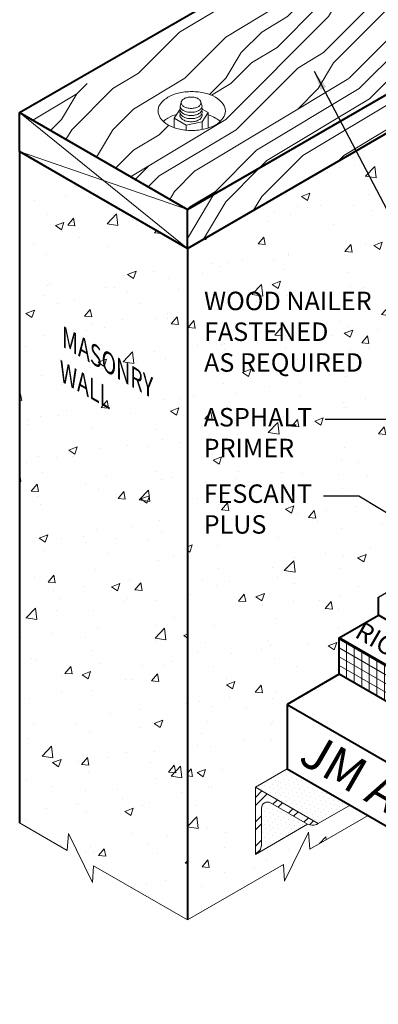
# Model space of a CAD drawing. Extents: x 819 to 894.7, y -435.8 to -344.1.
# Drawn here: x 826.7 to 841.5, y -405.1 to -364.5 of the extents above; entities that cross this region are included whole.
import ezdxf

# ---------------------------------------------------------------- set-up
doc = ezdxf.new("R2010")
doc.units = 0
doc.header["$MEASUREMENT"] = 0
doc.layers.get('0').update_dxf_attribs({"linetype": 'CONTINUOUS'})
for name, color, linetype, lineweight in [('A-DETL-001', 1, 'CONTINUOUS', 9), ('A-DETL-002', 2, 'CONTINUOUS', 20), ('A-DETL-003', 3, 'CONTINUOUS', 30), ('A-DETL-004', 4, 'CONTINUOUS', 40), ('A-DETL-NOTE', 4, 'CONTINUOUS', 15), ('A-DETL-PATT', 11, 'CONTINUOUS', 15)]:
    doc.layers.add(name, color=color, linetype=linetype, lineweight=lineweight)
doc.styles.add('arial', font='arial.ttf')
doc.styles.add('CSTMHAND_STYLUS', font='arial.ttf', dxfattribs={"oblique": 20})
doc.styles.add('JM Detail Standard', font='verdana.ttf', dxfattribs={"height": 0.761719})
doc.dimstyles.new('JM-Standard', dxfattribs={"dimtxt": 0.09375, "dimasz": 0.10075, "dimexe": 0.0625, "dimexo": 0.09375, "dimgap": 0.03125, "dimtad": 1, "dimdec": 3, "dimzin": 3, "dimdsep": 46, "dimlunit": 4, "dimtxsty": 'arial', "dimblk": 'ARCHTICK', "dimcen": 0.09375, "dimdle": 0.0625, "dimclrd": 256, "dimclre": 256, "dimclrt": 4, "dimazin": 2, "dimtfac": 0.9, "dimtdec": 3, "dimtmove": 2, "dimatfit": 2, "dimfxl": 1, "dimtfillclr": 256, "dimfrac": 2, "dimtolj": 1, "dimtzin": 0, "dimarcsym": 0})
pattern_1 = [(45, (0, 6.675), (-8.48528, 8.48528), [2.4, -3.6, 1.2, -4.8]), (45, (5.728, 12.827), (-8.48528, 8.48528), [2.4, -9.6]), (45, (4.455, 12.402), (-8.48528, 8.48528), [1.2, -10.8]), (45, (-0.424, 7.948), (-8.48528, 8.48528), [0.6, -8.4, 0.6, -2.4]), (45, (2.121, 11.342), (-8.48528, 8.48528), [2.4, -3.6, 0.6, -5.4]), (45, (-0.212, 9.433), (-8.48528, 8.48528), [1.8, -10.2]), (45, (1.697, 11.766), (-8.48528, 8.48528), [3.6, -8.4]), (45, (-1.061, 9.433), (-8.48528, 8.48528), [2.4, -9.6]), (45, (2.121, 13.039), (-8.48528, 8.48528), [6, -6]), (45, (-0.849, 10.918), (-8.48528, 8.48528), [1.2, -3.6, 2.4, -4.8]), (45, (4.879, 17.069), (-8.48528, 8.48528), [2.4, -9.6]), (45, (2.97, 15.584), (-8.48528, 8.48528), [1.2, -10.8]), (45, (1.061, 14.1), (-8.48528, 8.48528), [1.2, -10.8]), (45, (-3.394, 10.069), (-8.48528, 8.48528), [2.4, -9.6]), (45, (0.636, 14.524), (-8.48528, 8.48528), [2.4, -9.6]), (45, (0.212, 14.948), (-8.48528, 8.48528), [2.4, -2.4, 2.4, -4.8]), (45, (-1.909, 13.675), (-8.48528, 8.48528), [1.2, -6, 2.4, -2.4]), (45, (-0.424, 15.584), (-8.48528, 8.48528), [3.6, -8.4]), (45, (-0.849, 16.009), (-8.48528, 8.48528), [2.4, -9.6]), (45, (-4.455, 12.827), (-8.48528, 8.48528), [3.6, -4.8, 1.2, -2.4]), (45, (-4.879, 13.251), (-8.48528, 8.48528), [6, -6]), (45, (2e-15, 18.554), (-8.48528, 8.48528), [1.2, -10.8]), (45, (-2.758, 16.221), (-8.48528, 8.48528), [2.4, -9.6]), (45, (-4.667, 14.736), (-8.48528, 8.48528), [1.2, -4.8, 1.2, -4.8]), (45, (-5.728, 14.1), (-8.48528, 8.48528), [1.2, -3.6, 2.4, -4.8]), (45, (-4.243, 16.009), (-8.48528, 8.48528), [1.2, -6, 1.2, -3.6]), (45, (-2.758, 17.918), (-8.48528, 8.48528), [3.6, -8.4]), (45, (-6.576, 14.948), (-8.48528, 8.48528), [2.4, -9.6]), (45, (-2.546, 19.403), (-8.48528, 8.48528), [1.2, -10.8]), (45, (-1.061, 21.312), (-8.48528, 8.48528), [1.2, -10.8]), (59.03624, (5.3033, 13.251), (8.485281, 8.485281), [1.236, -48.24127]), (59.03624, (4.2426, 16.0087), (8.485281, 8.485281), [1.236, -48.24127]), (59.03624, (-1.697, 20.2514), (8.485281, 8.485281), [1.236, -48.24127]), (59.03624, (-1.0607, 14.5238), (8.485281, 8.485281), [1.236, -48.24127]), (59.03624, (-0.6364, 17.4936), (8.485281, 8.485281), [1.236, -48.24127]), (59.03624, (0.8485, 17.7058), (8.485281, 8.485281), [1.236, -48.24127]), (59.03624, (-4.879, 14.948), (8.485281, 8.485281), [1.236, -48.24127]), (59.03624, (-1.0607, 17.918), (8.485281, 8.485281), [1.236, -48.24127]), (59.03624, (3.8184, 16.433), (8.485281, 8.485281), [2.472, -47.00527]), (59.03624, (2.3335, 16.2208), (8.485281, 8.485281), [2.472, -47.00527]), (59.03624, (1.9092, 16.645), (8.485281, 8.485281), [2.472, -47.00527]), (210.96376, (2.1213, 11.3418), (-8.485281, -8.485281), [1.236, -2.472, 1.236, -44.533266]), (210.96376, (-0.8485, 10.9175), (-8.485281, -8.485281), [1.236, -48.24127]), (210.96376, (-4.667, 14.736), (-8.485281, -8.485281), [2.472, -47.00527]), (239.03624, (5.7276, 12.8267), (-8.485281, -8.485281), [1.236, -48.24127]), (30.96376, (7.4246, 14.5238), (8.485281, 8.485281), [1.236, -48.24127]), (30.96376, (1.9092, 14.948), (8.485281, 8.485281), [1.236, -48.24127]), (30.96376, (2.1213, 18.13), (8.485281, 8.485281), [1.236, -48.24127]), (30.96376, (-1.9092, 15.3723), (8.485281, 8.485281), [1.236, -48.24127]), (30.96376, (-3.8184, 15.5844), (8.485281, 8.485281), [1.236, -48.24127]), (30.96376, (-3.394, 16.8572), (8.485281, 8.485281), [1.236, -48.24127]), (30.96376, (-1.9092, 15.3723), (8.485281, 8.485281), [1.236, -48.24127]), (30.96376, (-0.6364, 19.1907), (8.485281, 8.485281), [4.944, -44.53327]), (30.96376, (1e-16, 8.372), (8.485281, 8.485281), [4.944, -44.53327]), (30.96376, (0.212, 9.857), (8.485281, 8.485281), [4.944, -44.53327]), (30.96376, (0.6364, 11.1297), (8.485281, 8.485281), [1.236, -2.472, 2.472, -43.297266]), (30.96376, (4e-16, 11.766), (8.485281, 8.485281), [2.472, -2.472, 2.472, -42.061266]), (30.96376, (-1.697, 11.766), (8.485281, 8.485281), [4.944, -44.53327]), (30.96376, (-3.182, 11.554), (8.485281, 8.485281), [4.944, -44.53327]), (30.96376, (-3.6062, 11.9782), (8.485281, 8.485281), [4.944, -44.53327]), (30.96376, (-0.212, 20.4635), (8.485281, 8.485281), [1.236, -48.24127]), (30.96377, (-0.212, 22.1605), (8.48528, 8.485283), [2.472, -47.00527]), (30.96377, (-4.879, 16.645), (8.48528, 8.485283), [2.472, -47.00527]), (30.96376, (1.697, 8.372), (8.485281, 8.4852815), [4.944, -44.53327]), (30.96376, (0.8485, 19.4028), (8.485281, 8.4852815), [3.708, -45.76927]), (30.96376, (2.3335, 19.615), (8.485281, 8.4852815), [7.416, -42.06127])]

# ---------------------------------------------------------------- blocks, each defined once
blk = doc.blocks.new('RECESSED_BOLT')
at = {"layer": 'A-DETL-002'}
for p, q in [((-0.521, 0.112), (-0.456, 0.325)), ((0.396, 0.112), (0.331, 0.325)), ((-0.768, -0.381), (-0.521, -0.016)), ((-0.768, -0.381), (-0.26, -0.674)), ((-0.768, -0.773), (-0.768, -0.381)), ((0.643, -0.152), (0.389, -0.528)), ((0.397, -0.01), (0.643, -0.152)), ((0.643, -0.793), (0.643, -0.152)), ((-0.26, -0.674), (0.389, -0.528)), ((-0.26, -0.882), (-0.26, -0.674)), ((0.389, -0.855), (0.389, -0.528))]:
    blk.add_line(p, q, dxfattribs=at)
for points in [[(-0.034, 0.714, 0.058752), (-0.592, 0.648, 0.072341), (-1.017, 0.479, 0.106617), (-1.354, 0.174, 0.181868), (-1.425, -0.089, 0.156851), (-1.335, -0.37, 0.106617), (-1.017, -0.657, 0.072341), (-0.592, -0.826, 0.058752), (-0.034, -0.892, 0.058752), (0.525, -0.826, 0.072341), (0.95, -0.657, 0.106617), (1.267, -0.37, 0.156851), (1.357, -0.089, 0.156851), (1.267, 0.191, 0.106617), (0.95, 0.479, 0.072341), (0.525, 0.648, 0.058752)], [(-0.062, 0.49, 0.058752), (-0.226, 0.471, 0.072341), (-0.351, 0.421, 0.106617), (-0.45, 0.332, 0.181868), (-0.471, 0.255, 0.156851), (-0.444, 0.172, 0.106617), (-0.351, 0.088, 0.072341), (-0.226, 0.038, 0.058752), (-0.062, 0.019, 0.058752), (0.102, 0.038, 0.072341), (0.227, 0.088, 0.106617), (0.32, 0.172, 0.156851), (0.346, 0.255, 0.156851), (0.32, 0.337, 0.106617), (0.227, 0.421, 0.072341), (0.102, 0.471, 0.058752)]]:
    blk.add_lwpolyline(points, format="xyb", close=True, dxfattribs=at)
for points in [[(-0.508, 0.059, 0.267408), (-0.492, -0.099, 0.106617), (-0.387, -0.194, 0.072341), (-0.247, -0.25, 0.058752), (-0.062, -0.271, 0.058752), (0.122, -0.25, 0.072341), (0.262, -0.194, 0.106617), (0.367, -0.099, 0.267408), (0.383, 0.059, 0.006815)], [(-0.521, 0.112, 0.137702), (-0.492, 0.032, 0.106617), (-0.387, -0.063, 0.072341), (-0.247, -0.119, 0.058752), (-0.062, -0.141, 0.058752), (0.122, -0.119, 0.072341), (0.262, -0.063, 0.106617), (0.367, 0.032, 0.137702), (0.396, 0.112, 0.006815)], [(-0.663, -0.227, 0.060726), (-1.017, -0.377, 0.054613), (-1.207, -0.516, 0.054613)], [(-0.508, -0.071, 0.267408), (-0.492, -0.229, 0.106617), (-0.387, -0.324, 0.072341), (-0.247, -0.38, 0.058752), (-0.062, -0.402, 0.058752), (0.122, -0.38, 0.072341), (0.262, -0.324, 0.106617), (0.367, -0.229, 0.267408), (0.383, -0.071, 0.006815)], [(-0.508, -0.202, 0.267408), (-0.492, -0.36, 0.106617), (-0.387, -0.454, 0.072341), (-0.247, -0.51, 0.058752), (-0.062, -0.532, 0.058752), (0.122, -0.51, 0.072341), (0.262, -0.454, 0.106617), (0.367, -0.36, 0.267408), (0.383, -0.202, 0.006815)], [(1.138, -0.517, 0.057942), (0.95, -0.377, 0.052995), (0.643, -0.241, 0.052995)]]:
    blk.add_lwpolyline(points, format="xyb", dxfattribs=at)
blk.add_arc((-0.48, -0.025), 0.0418, 167.619, 170.5529, dxfattribs=at)
blk = doc.blocks.new('_ArchTick')
at = {"color": 0, "const_width": 0.15}
blk.add_lwpolyline([(-0.5, -0.5), (0.5, 0.5)], dxfattribs=at)

msp = doc.modelspace()

# ---------------------------------------------------------------- hatches: boundary and pattern name
at = {"layer": 'A-DETL-PATT'}
h = msp.add_hatch(dxfattribs=at)
h.set_pattern_fill('LEGNO1', color=256, scale=12, angle=45)
h.set_pattern_definition(pattern_1)
h.paths.add_polyline_path([(854.7658, -360.0694, -0.287342), (853.9806, -359.5057, -0.5205671), (852.9368, -358.903, -0.6391762), (851.9945, -358.2688, -0.5105289), (850.8636, -357.656, -0.5507391), (850.0359, -357.2895, -0.3216081), (849.1366, -356.7257, -0.5205671), (848.0928, -356.123, -0.1990762), (847.619, -356.1956), (826.6544, -368.2995), (833.5826, -372.2995)])
h.paths.add_polyline_path([(835.0669, -367.9526, -0.1568512), (835.1571, -368.2332, -0.1568512), (835.0669, -368.5137, -0.1066171), (834.7497, -368.801, -0.0723411), (834.3246, -368.9704, -0.0587519), (833.7661, -369.0363, -0.0587519), (833.2076, -368.9704, -0.0723411), (832.7826, -368.801, -0.1066171), (832.4654, -368.5137, -0.1568512), (832.3752, -368.2332, -0.1818683), (832.4458, -367.9704, -0.1066171), (832.7826, -367.6653, -0.0723411), (833.2076, -367.496, -0.0587519), (833.7661, -367.4301, -0.0587519), (834.3246, -367.496, -0.0723411), (834.7497, -367.6653, -0.1066171)], flags=16)
h.paths.add_polyline_path([(833.3082, -368.5037, 0.1066171), (833.4129, -368.5985, 0.0723411), (833.5533, -368.6544, 0.0587519), (833.7376, -368.6762, 0.0587519), (833.922, -368.6544, 0.0723411), (834.0624, -368.5985, 0.1066171), (834.1671, -368.5037, 0.263958), (834.1837, -368.3477, -0.1296855), (834.0624, -368.4681, -0.0723411), (833.922, -368.524, -0.0587519), (833.7376, -368.5458, -0.0587519), (833.5533, -368.524, -0.0723411), (833.4129, -368.4681, -0.1296855), (833.2916, -368.3477, 0.263958)], flags=0)
h.paths.add_polyline_path([(833.2789, -368.1622, 0.1377024), (833.3082, -368.2429, 0.1066171), (833.4129, -368.3377, 0.0723411), (833.5533, -368.3936, 0.0587519), (833.7376, -368.4154, 0.0587519), (833.922, -368.3936, 0.0723411), (834.0624, -368.3377, 0.1066171), (834.1671, -368.2429, 0.263958), (834.1837, -368.0869, -0.1296855), (834.0624, -368.2073, -0.0723411), (833.922, -368.2632, -0.0587519), (833.7376, -368.285, -0.0587519), (833.5533, -368.2632, -0.101853), (833.3616, -368.1735, 0.4510276), (833.3194, -368.1272, 0.0926368), (833.4129, -368.2073, 0.0723411), (833.5533, -368.2632, 0.0587519), (833.7376, -368.285, 0.0587519), (833.922, -368.2632, 0.0723411), (834.0624, -368.2073, 0.1066171), (834.1671, -368.1125, 0.1377024), (834.1964, -368.0317), (834.1567, -367.9023, -0.1742117), (834.0265, -368.0562, -0.0723411), (833.9017, -368.106, -0.0587519), (833.7376, -368.1253, -0.0885535), (833.4944, -368.0776, -0.2181741), (833.3186, -367.9023), (833.2789, -368.0317, 0.2532806), (833.3606, -368.159, 0.8149428)], flags=0)
h = msp.add_hatch(dxfattribs=at)
h.set_pattern_fill('LEGNO1', color=256, scale=12, angle=45)
h.set_pattern_definition(pattern_1)
h.paths.add_polyline_path([(833.5826, -372.2995), (833.5826, -373.8995), (854.6637, -361.7284, -0.1286886), (854.902, -361.4477, -0.3532323), (854.8799, -360.0695, -0.0313674), (854.7658, -360.0694)])
h = msp.add_hatch(dxfattribs=at)
h.set_pattern_fill('AR-CONC', color=256, scale=0.5)
h.set_pattern_definition([(50, (0, 10.2864), (3.586301, -0.313761), [0.375, -4.125]), (355, (0, 10.2864), (-0.693757, 3.76096), [0.3, -3.3]), (100.45144, (0.299, 10.2602), (2.892544, 3.4472), [0.318701, -3.50571]), (46.1842, (0, 11.2864), (5.336207, -0.827596), [0.5625, -6.1875]), (96.63564, (0.4447, 11.2174), (4.67331, 4.870593), [0.478052, -5.25857]), (351.18416, (0, 11.2864), (4.67331, 4.870593), [0.45, -4.95]), (21, (0.5, 11.0364), (2.984535, -2.013094), [0.375, -4.125]), (326, (0.5, 11.0364), (1.216577, 3.62575), [0.3, -3.3]), (71.45144, (0.7487, 10.8686), (4.201112, 1.612656), [0.318701, -3.50571]), (37.5, (0, 10.2864), (0.0607993, 1.6644693), [0, -3.26, 0, -3.35, 0, -3.3125]), (7.5, (0, 10.2864), (1.3153477, 1.9720586), [0, -1.91, 0, -3.185, 0, -1.2625]), (327.5, (-1.115, 10.2864), (2.6691122, -0.1127744), [0, -1.25, 0, -3.9, 0, -5.175]), (317.5, (-1.615, 10.2864), (2.915931, 0.500525), [0, -1.625, 0, -2.59, 0, -3.675])])
h.paths.add_polyline_path([(849.6895, -374.0006, -0.1755089), (849.9924, -373.7315), (849.9924, -373.6523), (851.4319, -372.8212), (851.4319, -372.3324), (852.4313, -371.7554), (852.2702, -371.607), (852.2702, -368.107), (855.0529, -366.5004), (855.0529, -366.2858, -0.6357464), (854.9077, -365.0946, -0.5205671), (854.9077, -363.8893, -0.5066106), (854.902, -362.6389, -0.3672743), (854.6637, -361.7284), (833.5826, -373.8995), (833.5826, -401.6055), (837.5539, -399.3126), (837.5958, -400.0101), (838.5946, -397.9901), (838.6365, -398.6876), (841.049, -397.2947), (840.3083, -396.867), (838.9936, -397.6261, -0.2335707), (838.6485, -397.6874), (838.5481, -397.6583), (836.4717, -398.8571, -0.0557114), (836.3955, -398.9011), (836.3955, -396.1261), (837.7102, -395.367), (837.7102, -392.7107), (839.8572, -391.4711), (839.8572, -389.9711), (841.4735, -389.0379), (841.4735, -388.2879), (842.7833, -387.5317), (842.3029, -386.6997), (842.3029, -385.4997), (844.5988, -384.1741, -0.0631676), (844.575, -383.9869), (844.575, -383.9223), (844.8624, -383.7564), (844.8624, -383.7014), (845.1497, -383.5355), (845.1497, -383.4764), (845.4371, -383.3104), (845.4371, -383.2568), (847.5885, -382.0147, -0.2718693), (847.8925, -381.3501, -0.520567), (847.8925, -380.159, -0.5205671), (847.8925, -378.9537, -0.5066106), (847.8867, -377.7033, -0.520567), (847.8867, -376.5121, -0.4778929), (848.0391, -375.1302), (848.0391, -374.9535)])
h.paths.add_polyline_path([(848.26, -373.6994), (848.26, -368.7715), (846.7647, -369.6348), (846.7647, -374.5627)], flags=24)
h.paths.add_polyline_path([(833.9878, -386.1119), (838.841, -386.1119), (838.841, -383.2581), (833.9878, -383.2581)], flags=24)
h.paths.add_polyline_path([(833.9925, -382.9463), (838.8143, -382.9463), (838.8143, -380.1055), (833.9925, -380.1055)], flags=24)
h = msp.add_hatch(dxfattribs=at)
h.set_pattern_fill('AR-CONC', color=256, scale=0.5)
h.set_pattern_definition([(50, (0, 6.675), (3.586301, -0.313761), [0.375, -4.125]), (355, (0, 6.675), (-0.693757, 3.76096), [0.3, -3.3]), (100.45144, (0.299, 6.6488), (2.892544, 3.4472), [0.318701, -3.50571]), (46.1842, (0, 7.675), (5.336207, -0.827596), [0.5625, -6.1875]), (96.63564, (0.4447, 7.606), (4.67331, 4.870593), [0.478052, -5.25857]), (351.18416, (0, 7.675), (4.67331, 4.870593), [0.45, -4.95]), (21, (0.5, 7.425), (2.984535, -2.013094), [0.375, -4.125]), (326, (0.5, 7.425), (1.216577, 3.62575), [0.3, -3.3]), (71.45144, (0.7487, 7.257), (4.201112, 1.612656), [0.318701, -3.50571]), (37.5, (0, 6.6749), (0.0607993, 1.6644693), [0, -3.26, 0, -3.35, 0, -3.3125]), (7.5, (0, 6.6749), (1.3153477, 1.9720586), [0, -1.91, 0, -3.185, 0, -1.2625]), (327.5, (-1.115, 6.6749), (2.6691122, -0.1127744), [0, -1.25, 0, -3.9, 0, -5.175]), (317.5, (-1.615, 6.675), (2.915931, 0.500525), [0, -1.625, 0, -2.59, 0, -3.675])])
h.paths.add_polyline_path([(833.5826, -373.8995), (826.6544, -369.8995), (826.6544, -397.6055), (828.6235, -398.7423), (828.6653, -398.0448), (829.6641, -400.0648), (829.706, -399.3673), (833.5826, -401.6055)])
h = msp.add_hatch(dxfattribs=at)
h.set_pattern_fill('ANSI31', color=256, scale=2.5, angle=105)
h.set_pattern_definition([(150, (-2.33794, 1.31494), (-0.15625, -0.27063294), [])])
h.paths.add_polyline_path([(839.8583, -389.9717), (839.8583, -391.4717), (863.241, -404.9717), (863.241, -403.4717)])
h = msp.add_hatch(dxfattribs=at)
h.set_pattern_fill('ANSI31', color=256, scale=2.5, angle=45)
h.set_pattern_definition([(90, (-2.33794, 1.31494), (-0.3125, 6e-17), [])])
h.paths.add_polyline_path([(839.8583, -389.9717), (839.8583, -391.4717), (863.241, -404.9717), (863.241, -403.4717)])
h = msp.add_hatch(dxfattribs=at)
h.set_pattern_fill('DOTS', color=256, scale=3, angle=45, style=0)
h.set_pattern_definition([(45, (4.01208, 13.74836), (-0.06629126, 0.198873782), [0, -0.1875])])
h.paths.add_polyline_path([(837.7102, -395.367), (836.3955, -396.1261), (838.9936, -397.6261), (840.3083, -396.867)])
h.paths.add_polyline_path([(838.5488, -397.6579), (837.0205, -396.7756, 0.5773503), (836.6455, -396.9921), (836.6455, -398.5339), (836.6213, -398.6328, -0.1755746), (836.4717, -398.8571)])
h = msp.add_hatch(dxfattribs=at)
h.set_pattern_fill('ANSI32', color=256, scale=1.9, style=0)
h.set_pattern_definition([(45, (284.21374, -22.7238), (-0.5038136, 0.5038136), []), (45, (284.5496, -22.7238), (-0.5038136, 0.5038136), [])])
h.paths.add_polyline_path([(836.3955, -396.1261), (836.3955, -398.9011), (836.4717, -398.8571, 0.1755746), (836.6213, -398.6328), (836.6455, -398.5339), (836.6455, -396.9921, -0.5773503), (837.0205, -396.7756), (838.5507, -397.659), (838.6485, -397.6874, 0.2335707), (838.9936, -397.6261)])

# ---------------------------------------------------------------- linework, layer by layer
at = {"layer": 'A-DETL-001'}
for p, q in [((826.6544, -368.2995), (833.5826, -373.8995)), ((826.6544, -369.8995), (833.5826, -372.2995))]:
    msp.add_line(p, q, dxfattribs=at)
at = {"layer": 'A-DETL-002'}
for p, q in [((836.3955, -396.1261), (837.7102, -395.367)), ((836.3955, -398.9011), (836.3955, -396.1261)), ((836.3955, -396.1261), (838.9936, -397.6261)), ((837.0205, -396.7756), (838.5507, -397.659)), ((838.9936, -397.6261), (840.3083, -396.867)), ((836.6455, -398.5339), (836.6455, -396.9921)), ((836.3955, -398.9011), (838.5488, -397.6579))]:
    msp.add_line(p, q, dxfattribs=at)
for points in [[(838.5507, -397.659), (838.6485, -397.6874, 0.2335707), (838.9936, -397.6261, 0.2335707)], [(836.6455, -398.5339), (836.6213, -398.6328, -0.2335707), (836.3955, -398.9011, -0.2335707)]]:
    msp.add_lwpolyline(points, format="xyb", dxfattribs=at)
msp.add_arc((836.8955, -396.9921), 0.25, 60, 180, dxfattribs=at)
at = {"layer": 'A-DETL-003'}
msp.add_line((841.4735, -388.2879), (842.7833, -387.5317), dxfattribs=at)
at = {"layer": 'A-DETL-004'}
for p, q in [((826.6544, -368.2995), (848.1385, -355.8957)), ((833.5826, -372.2995), (854.9592, -359.9578)), ((833.5826, -373.8995), (855.0529, -361.5037)), ((826.6544, -368.2995), (833.5826, -372.2995)), ((826.6544, -369.8995), (826.6544, -368.2995)), ((833.5826, -373.8995), (826.6544, -369.8995)), ((826.6544, -369.8995), (826.6544, -397.6055)), ((833.5826, -373.8995), (833.5826, -372.2995)), ((833.5826, -373.8995), (833.5826, -401.6055)), ((841.4735, -389.0379), (841.4735, -388.2879)), ((839.8572, -389.9711), (841.4735, -389.0379)), ((864.8562, -402.5379), (841.4735, -389.0379)), ((863.2399, -403.4711), (839.8572, -389.9711)), ((839.8572, -391.4711), (839.8572, -389.9711)), ((839.8572, -391.4711), (837.7102, -392.7107)), ((861.6161, -404.0336), (839.8572, -391.4711)), ((837.7102, -392.7107), (837.7102, -395.367)), ((837.7102, -392.7107), (861.0929, -406.2107)), ((837.7102, -395.367), (861.0929, -408.867))]:
    msp.add_line(p, q, dxfattribs=at)
at = {"layer": 'A-DETL-NOTE'}
for points in [[(826.6544, -397.6055), (828.6235, -398.7423), (828.6653, -398.0448), (829.6641, -400.0648), (829.706, -399.3673), (833.5826, -401.6055)], [(841.049, -397.2947), (838.6365, -398.6876), (838.5946, -397.9901), (837.5958, -400.0101), (837.5539, -399.3126), (833.5826, -401.6055)]]:
    msp.add_lwpolyline(points, dxfattribs=at)

# ---------------------------------------------------------------- block references
at = {"layer": 'A-DETL-002'}
msp.add_blockref('RECESSED_BOLT', (833.8, -368.1441), dxfattribs=at)

# ---------------------------------------------------------------- texts
at = {"layer": 'A-DETL-NOTE'}
for s, height, style, oblique, p in [('RIGID INSULATION', 0.761719, 'JM Detail Standard', 30, (840.4551, -389.9123)), ('JM APPROVED DECK', 1.459358, 'CSTMHAND_STYLUS', 330, (838.1124, -395.082))]:
    msp.add_text(s, height=height, rotation=330, dxfattribs=dict(at, style=style, oblique=oblique)).set_placement(p)
at = {"layer": 'A-DETL-NOTE', "attachment_point": 1, "style": 'JM Detail Standard'}
for s, width, insert, char_height in [('WOOD NAILER FASTENED \\PAS REQUIRED', 11.19469, (834.2729, -375.6863), 0.761719), ('ASPHALT\\PPRIMER', 28.374951, (834.2569, -380.4848), 0.76172), ('FESCANT\\PPLUS', 28.374951, (834.2569, -383.6373), 0.76172)]:
    msp.add_mtext_dynamic_manual_height_columns(s, width=width, gutter_width=0.5, heights=[0], dxfattribs=dict(at, insert=insert, char_height=char_height))
at = {"layer": 'A-DETL-NOTE', "insert": (828.788, -377.2864), "char_height": 0.761719, "attachment_point": 1, "rotation": 330, "style": 'JM Detail Standard'}
msp.add_mtext_dynamic_manual_height_columns('{\\Q-30;\\W0.9;MASONRY\\P   WALL}', width=28.374951, gutter_width=0.5, heights=[0], dxfattribs=at)

# ---------------------------------------------------------------- leaders
at = {"layer": 'A-DETL-NOTE'}
for points in [[(852.2007, -372.9583), (840.4168, -361.5951), (835.3301, -361.5951)], [(838.8277, -366.5863), (843.8462, -376.1666), (842.2295, -376.1666)], [(846.7449, -381.5003), (842.0414, -380.9627), (839.2738, -380.9627)], [(844.2192, -386.2875), (840.664, -384.1153), (839.2139, -384.1153)]]:
    msp.add_leader(points, dimstyle='JM-Standard', override={"dimscale": 8, "dimgap": 0.03125, "dimtad": 0}, dxfattribs=at)

doc.saveas('drawing.dxf')
